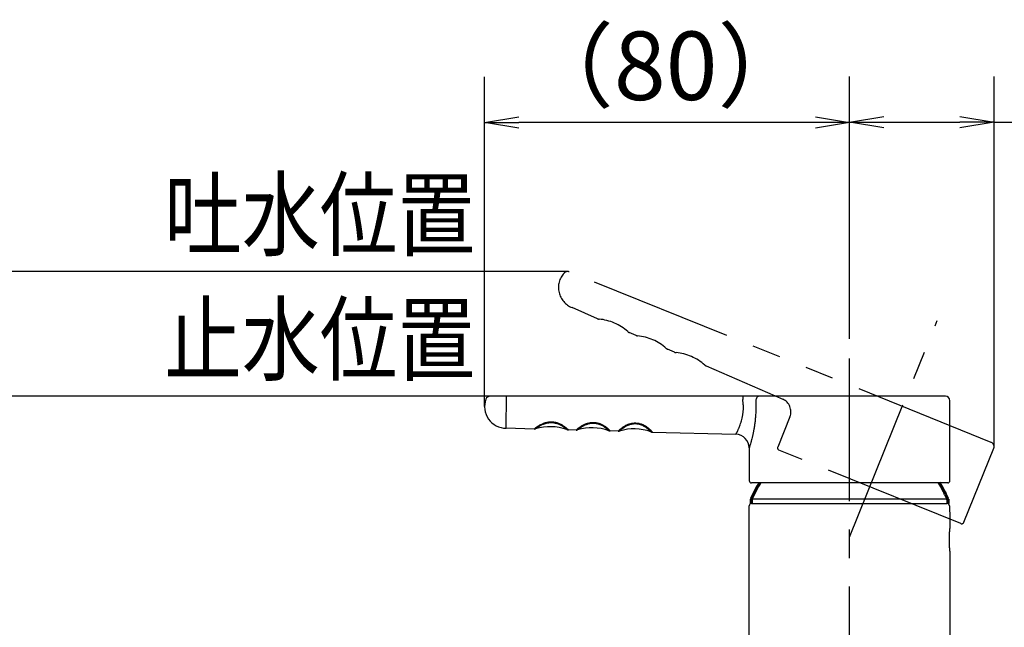
# Model space of a CAD drawing. Extents: x -562 to 487, y -742 to 742.
# Drawn here: x 138 to 354, y 195 to 328 of the extents above; entities that cross this region are included whole.
import ezdxf

# ---------------------------------------------------------------- set-up
doc = ezdxf.new("R2010")
doc.units = 0
doc.header["$LTSCALE"] = 25
doc.linetypes.add('CENTER', pattern=[2, 1.25, -0.25, 0.25, -0.25])
doc.linetypes.add('PHANTOM', pattern=[2.5, 1.25, -0.25, 0.25, -0.25, 0.25, -0.25])
doc.layers.get('0').update_dxf_attribs({"linetype": 'CONTINUOUS'})
doc.layers.get('DEFPOINTS').update_dxf_attribs({"linetype": 'CONTINUOUS'})
doc.layers.add('BALN', color=7, linetype='CONTINUOUS')
doc.layers.add('FSL210DEFT', color=7, linetype='CONTINUOUS')
doc.styles.add('BIGFONT', font='ROMANS.shx', dxfattribs={"width": 0.833, "bigfont": 'bigfont.shx'})
doc.dimstyles.new('ITM', dxfattribs={"dimscale": 5, "dimtxt": 3, "dimasz": 1.5, "dimexe": 2, "dimexo": 0, "dimgap": 0.6, "dimtad": 3, "dimdec": 3, "dimdsep": 46, "dimtxsty": 'BIGFONT', "dimblk": 'OPEN', "dimblk1": 'OPEN', "dimblk2": 'OPEN', "dimcen": 0, "dimclrd": 4, "dimclre": 4, "dimclrt": 256, "dimadec": 3, "dimazin": 2, "dimtp": 495, "dimtfac": 1, "dimtdec": 3, "dimtmove": 0, "dimatfit": 3, "dimldrblk": 'OPEN', "dimfxl": 1, "dimarcsym": 0})

# ---------------------------------------------------------------- blocks, each defined once
blk = doc.blocks.new('_OPEN')
at = {"color": 0, "linetype": 'ByBlock'}
for p, q in [((-1, 0.167), (0, 0)), ((0, 0), (-1, -0.167)), ((0, 0), (-1, 0))]:
    blk.add_line(p, q, dxfattribs=at)
blk = doc.blocks.new('*D14')
at = {"layer": 'BALN', "color": 4, "lineweight": -2, "transparency": 16777216}
for p, q in [((240, 243.54), (240, 315.81)), ((320, 258.41), (320, 315.81)), ((312.5, 305.81), (247.5, 305.81))]:
    blk.add_line(p, q, dxfattribs=at)
at = {"layer": 'DEFPOINTS', "color": 0}
for p in [(240, 305.81), (320, 258.41), (240, 243.54)]:
    blk.add_point(p, dxfattribs=at)
at = {"layer": 'BALN', "color": 4, "lineweight": -2, "transparency": 16777216, "xscale": 7.5, "yscale": 7.5, "zscale": 7.5, "rotation": 180}
blk.add_blockref('_OPEN', (240, 305.81), dxfattribs=at)
at = {"layer": 'BALN', "color": 4, "lineweight": -2, "transparency": 16777216, "xscale": 7.5, "yscale": 7.5, "zscale": 7.5}
blk.add_blockref('_OPEN', (320, 305.81), dxfattribs=at)
at = {"layer": 'BALN', "transparency": 16777216, "insert": (279.7, 316.31), "char_height": 15, "attachment_point": 5, "style": 'BIGFONT'}
blk.add_mtext('（80）', dxfattribs=at)
blk = doc.blocks.new('*D15')
at = {"layer": 'BALN', "color": 4, "lineweight": -2, "transparency": 16777216}
for p, q in [((320, 258.41), (320, 315.9)), ((351.67, 234.77), (351.67, 315.9)), ((327.5, 305.9), (344.17, 305.9)), ((351.67, 305.9), (403.13, 305.9))]:
    blk.add_line(p, q, dxfattribs=at)
at = {"layer": 'DEFPOINTS', "color": 0}
for p in [(351.67, 305.9), (320, 258.41), (351.67, 234.77)]:
    blk.add_point(p, dxfattribs=at)
at = {"layer": 'BALN', "color": 4, "lineweight": -2, "transparency": 16777216, "xscale": 7.5, "yscale": 7.5, "zscale": 7.5, "rotation": 180}
blk.add_blockref('_OPEN', (320, 305.9), dxfattribs=at)
at = {"layer": 'BALN', "color": 4, "lineweight": -2, "transparency": 16777216, "xscale": 7.5, "yscale": 7.5, "zscale": 7.5}
blk.add_blockref('_OPEN', (351.67, 305.9), dxfattribs=at)
at = {"layer": 'BALN', "transparency": 16777216, "insert": (381.15, 316.4), "char_height": 15, "attachment_point": 5, "style": 'BIGFONT'}
blk.add_mtext('（32）', dxfattribs=at)
blk = doc.blocks.new('*D16')
at = {"layer": 'BALN', "color": 4, "lineweight": -2, "transparency": 16777216}
for p, q in [((241.22, 245.81), (91.37, 245.81)), ((101.37, 88.31), (101.37, 238.31)), ((294.3, 80.81), (91.37, 80.81))]:
    blk.add_line(p, q, dxfattribs=at)
at = {"layer": 'DEFPOINTS', "color": 0}
for p in [(101.37, 245.81), (241.22, 245.81), (294.3, 80.81)]:
    blk.add_point(p, dxfattribs=at)
at = {"layer": 'BALN', "color": 4, "lineweight": -2, "transparency": 16777216, "xscale": 7.5, "yscale": 7.5, "zscale": 7.5}
for p, rotation in [((101.37, 245.81), 90), ((101.37, 80.81), 270)]:
    blk.add_blockref('_OPEN', p, dxfattribs=dict(at, rotation=rotation))
at = {"layer": 'BALN', "transparency": 16777216, "insert": (90.87, 163.31), "char_height": 15, "attachment_point": 5, "rotation": 90, "style": 'BIGFONT'}
blk.add_mtext('（165）', dxfattribs=at)
blk = doc.blocks.new('*D17')
at = {"layer": 'BALN', "color": 4, "lineweight": -2, "transparency": 16777216}
for p, q in [((258.16, 273.15), (61.37, 273.15)), ((71.37, 88.31), (71.37, 265.65)), ((294.3, 80.81), (61.37, 80.81))]:
    blk.add_line(p, q, dxfattribs=at)
at = {"layer": 'DEFPOINTS', "color": 0}
for p in [(71.37, 273.15), (258.16, 273.15), (294.3, 80.81)]:
    blk.add_point(p, dxfattribs=at)
at = {"layer": 'BALN', "color": 4, "lineweight": -2, "transparency": 16777216, "xscale": 7.5, "yscale": 7.5, "zscale": 7.5}
for p, rotation in [((71.37, 273.15), 90), ((71.37, 80.81), 270)]:
    blk.add_blockref('_OPEN', p, dxfattribs=dict(at, rotation=rotation))
at = {"layer": 'BALN', "transparency": 16777216, "insert": (60.87, 176.98), "char_height": 15, "attachment_point": 5, "rotation": 90, "style": 'BIGFONT'}
blk.add_mtext('（192）', dxfattribs=at)

msp = doc.modelspace()

# ---------------------------------------------------------------- linework, layer by layer
at = {"layer": 'FSL210DEFT', "color": 3, "linetype": 'PHANTOM'}
for p, q in [((351.04620468, 235.69773773), (258.53592341, 273.07431753)), ((264.79166689, 262.79228461), (259.17206807, 265.23748443)), ((273.22872174, 259.12370254), (271.66421505, 259.80396941)), ((281.66567443, 255.45521111), (280.10116774, 256.13547798)), ((288.53667351, 252.46826174), (305.34156572, 245.16064062)), ((306.92687005, 241.28564059), (304.24707696, 234.65291994)), ((344.39227133, 217.8939412), (304.52336559, 234.00202472)), ((345.04316656, 218.17022983), (351.59878194, 234.39594729))]:
    msp.add_line(p, q, dxfattribs=at)
at = {"layer": 'FSL210DEFT', "color": 3, "linetype": 'CENTER'}
for p, q in [((320, 214.91449509), (339.20168187, 262.44032545)), ((320, 22.81449509), (320, 258.41449566))]:
    msp.add_line(p, q, dxfattribs=at)
at = {"layer": 'FSL210DEFT', "color": 2}
for p, q in [((341, 245.81449509), (241.22444759, 245.81449509)), ((342, 227.31449509), (342, 244.81449509)), ((250.87638926, 238.62460293), (244.75, 238.78661395)), ((260.07336534, 238.38372924), (258.36794754, 238.42838718)), ((269.27021273, 238.14290132), (267.56479493, 238.18755926)), ((276.75982307, 237.94737165), (295.07853086, 237.46708676)), ((298, 234.46811475), (298, 227.31449509)), ((341.5, 226.81449509), (298.5, 226.81449509)), ((298.5, 222.31449509), (341.40677463, 222.31449509)), ((298, 172.78992307), (298, 221.81449509)), ((342, 219.81936059), (342, 216.80775953)), ((342, 211.84551006), (342, 192.43434482))]:
    msp.add_line(p, q, dxfattribs=at)
at = {"layer": 'FSL210DEFT', "color": 3}
for p, q in [((244.75, 238.78661395), (244.78440422, 245.81449509)), ((298.51075539, 223.31449509), (341.48924461, 223.31449509))]:
    msp.add_line(p, q, dxfattribs=at)
at = {"layer": 'FSL210DEFT', "color": 2, "lineweight": 70}
for p, q in [((298.5, 222.31449509), (298.5, 223.21134613)), ((341.5, 223.21134613), (341.5, 222.30517906))]:
    msp.add_line(p, q, dxfattribs=at)
at = {"layer": 'FSL210DEFT', "color": 3, "linetype": 'PHANTOM'}
for centre, radius, start, end in [((260.95144939, 269.64160774), 4.75, 138.0763098337, 248), ((258.16131681, 272.14713367), 1, 68, 138.0763098337), ((265.19065317, 263.70924151), 1, 246.4851787517, 264.6942247938), ((264.08100174, 251.76065692), 11, 48.3051276612, 84.6942247938), ((272.06296412, 260.72102949), 1, 228.3051276612, 246.5), ((273.62747081, 260.04076262), 1, 246.5, 264.6948723388), ((272.51795442, 248.09216549), 11, 48.3051276612, 84.6948723388), ((280.4999168, 257.05253805), 1, 228.3051276612, 246.5), ((282.06442349, 256.37227118), 1, 246.5, 264.6948723388), ((280.95490711, 244.42367405), 11, 48.3141895123, 84.6948723388), ((288.93545222, 253.38530893), 1, 228.3141895123, 246.4981476397), ((288.93545222, 253.38530893), 1, 228.3141895123, 246.4981476397), ((304.14531849, 242.40946037), 3, 338, 66.5), ((350.67159809, 234.77055388), 1, 338, 68), ((304.71066889, 234.46561664), 0.5, 158, 248), ((344.57957463, 218.35753313), 0.5, 248, 338)]:
    msp.add_arc(centre, radius, start, end, dxfattribs=at)
at = {"layer": 'FSL210DEFT', "color": 2}
for centre, radius, start, end in [((244.75, 243.53661395), 4.75, 160.0763098337, 270), ((241.22444759, 244.81449509), 1, 90, 160.0763098337), ((341, 244.81449509), 1, 0, 90), ((250.9028248, 239.62425345), 1, 268.4851787517, 286.6942247938), ((254.34999248, 228.13003599), 11, 70.3051276612, 106.6942247938), ((258.39412449, 239.42804451), 1, 250.3051276612, 268.5), ((260.09954229, 239.38338657), 1, 268.5, 286.6948723388), ((263.54683987, 227.88920807), 11, 70.3051276612, 106.6948723388), ((267.59097188, 239.18721658), 1, 250.3051276612, 268.5), ((269.29638968, 239.14255864), 1, 268.5, 286.6948723388), ((272.74368726, 227.64838015), 11, 70.3141895123, 106.6948723388), ((276.78603234, 238.94702813), 1, 250.3141895123, 268.4981476398), ((276.78603234, 238.94702813), 1, 250.3141895123, 268.4981476398), ((295, 234.46811475), 3, 0, 88.5), ((298.5, 227.31449509), 0.5, 180, 270), ((341.5, 227.31449509), 0.5, 270, 0), ((298.5, 221.81449509), 0.5, 90, 180)]:
    msp.add_arc(centre, radius, start, end, dxfattribs=at)
at = {"layer": 'FSL210DEFT', "color": 2, "lineweight": 70}
for centre, radius, start, end in [((320.56103387, 213.86405675), 24, 147.3434780245, 156.5619679327), ((319.43896613, 213.86405675), 24, 23.4380320673, 32.6565219755), ((299, 223.21134613), 0.5, 156.5619679327, 180), ((341, 223.21134613), 0.5, 0, 23.4380320673)]:
    msp.add_arc(centre, radius, start, end, dxfattribs=at)
at = {"layer": 'FSL210DEFT', "color": 3}
for centre, ratio, end_param in [((296.60553212, 244.81449509), 0.0234066231, 4.4196006607), ((300.35724821, 244.81449509), 0.9353691329, 4.7123889804)]:
    msp.add_ellipse(centre, major_axis=(0, -1), ratio=ratio, start_param=3.1415926536, end_param=end_param, dxfattribs=at)
for points, knots in [([(295.07853086, 237.46708676), (295.07852912, 237.46708359), (295.0786434, 237.46729178), (295.07910673, 237.46813623), (295.08015742, 237.47005159), (295.08226828, 237.47390338), (295.08789037, 237.48418326), (295.09350919, 237.49447474), (295.10832416, 237.52182182), (295.11751913, 237.5388767), (295.13921984, 237.57954505), (295.15174841, 237.60314021), (295.18015592, 237.65685206), (295.19602693, 237.68697034), (295.22231214, 237.73715044), (295.23148717, 237.75471196), (295.24586801, 237.7823295), (295.25076939, 237.79175704), (295.26074848, 237.81098501), (295.2658266, 237.82078617), (295.29165138, 237.8707236), (295.31372222, 237.91367413), (295.35981477, 238.00536291), (295.38390871, 238.05407721), (295.45904512, 238.20847066), (295.51293615, 238.32234194), (295.59857245, 238.50931504), (295.62792022, 238.57434883), (295.67303936, 238.67606868), (295.6882802, 238.71071363), (295.71893441, 238.78102172), (295.76522271, 238.88812029), (295.81231058, 239.00012114), (295.87556519, 239.1538888), (295.90749417, 239.23299417), (296.00231558, 239.4773047), (296.06464884, 239.64930915), (296.15577896, 239.92098857), (296.18576085, 240.01383763), (296.22999511, 240.15664693), (296.24459129, 240.2047616), (296.27333829, 240.30159533), (296.28750817, 240.35037557), (296.35728638, 240.59609511), (296.40972091, 240.79844391), (296.48186171, 241.1111796), (296.5048764, 241.21696545), (296.5478887, 241.43189344), (296.5679327, 241.54101517), (296.60492163, 241.76264072), (296.62186754, 241.87514394), (296.65244959, 242.1036592), (296.66589586, 242.21833245), (296.68910375, 242.4482066), (296.69888385, 242.56345644), (296.71451593, 242.79459686), (296.72621747, 243.0263782), (296.72989383, 243.25944232), (296.72969185, 243.49313228), (296.72765072, 243.61028972), (296.72147922, 243.78652226), (296.71890532, 243.84534907), (296.7142594, 243.93371566), (296.71257793, 243.96322418), (296.70896708, 244.02206595), (296.69932045, 244.16878413), (296.68663069, 244.3135944), (296.65100914, 244.657722), (296.62030871, 244.88261368), (296.58312162, 245.10311809)], [0, 0, 0, 0, 0.007765815, 0.007765815, 0.0155786826, 0.0312044178, 0.0312044178, 0.0624558882, 0.0624558882, 0.0937073586, 0.0937073586, 0.1249588289, 0.1249588289, 0.1562102993, 0.1562102993, 0.1718360345, 0.1718360345, 0.1796489021, 0.1796489021, 0.1874617697, 0.1874617697, 0.2187132401, 0.2187132401, 0.2499647105, 0.2499647105, 0.3124676513, 0.3124676513, 0.3437191217, 0.3437191217, 0.3593448569, 0.3593448569, 0.3749705921, 0.4062220625, 0.4062220625, 0.4374735329, 0.4374735329, 0.4999764737, 0.4999764737, 0.5312279441, 0.5312279441, 0.5468536793, 0.5468536793, 0.5624794145, 0.5624794145, 0.6249823553, 0.6249823553, 0.6562338257, 0.6562338257, 0.6874852961, 0.6874852961, 0.7187367664, 0.7187367664, 0.7499882368, 0.7499882368, 0.7812397072, 0.7812397072, 0.8124911776, 0.843742648, 0.843742648, 0.8749941184, 0.8749941184, 0.8906198536, 0.8906198536, 0.8984327212, 0.8984327212, 0.9062455888, 0.9374970592, 0.9374970592, 1, 1, 1, 1]), ([(299.42187908, 244.81449509), (299.43019008, 244.66201359), (299.43721628, 244.50886658), (299.4457532, 244.27813146), (299.44826616, 244.2010018), (299.45260154, 244.04700132), (299.45807803, 243.81619103), (299.46049607, 243.58594454), (299.46107466, 243.27943452), (299.46004716, 243.12642109), (299.45297464, 242.668115), (299.44291796, 242.36355856), (299.41998524, 241.90820958), (299.41103963, 241.75667349), (299.39572192, 241.52974006), (299.39029878, 241.45415752), (299.3788222, 241.30311765), (299.37276645, 241.22764509), (299.3410966, 240.85256474), (299.31120033, 240.5582049), (299.24330669, 239.98080706), (299.20526877, 239.69781957), (299.12248631, 239.14297853), (299.07775059, 238.87110886), (299.01847757, 238.53838397), (299.00644094, 238.47212305), (298.98216978, 238.3409619), (298.94543693, 238.14609011), (298.90784161, 237.95680017), (298.83179392, 237.58569098), (298.77995301, 237.34820764), (298.67548246, 236.89412776), (298.62283473, 236.67759529), (298.55777219, 236.42038201), (298.54479714, 236.36961467), (298.51895397, 236.26945118), (298.50614612, 236.22028836), (298.46810712, 236.07554005), (298.44326008, 235.98268857), (298.37058101, 235.71503353), (298.32460933, 235.55106155), (298.23933603, 235.25333411), (298.20002146, 235.11961104), (298.15621324, 234.97352579), (298.14770786, 234.94531768), (298.13138844, 234.89143341), (298.12356088, 234.86571163), (298.10109503, 234.79216305), (298.08747361, 234.74794812), (298.0630504, 234.66903158), (298.05224853, 234.63432792), (298.03357364, 234.57448012), (298.01782683, 234.52422814), (298.00816598, 234.49371991), (298.00329641, 234.47841004), (298.00145575, 234.47264727), (298.00052493, 234.46974704), (298.00010882, 234.46845213), (298.00000304, 234.46812416), (298.00000006, 234.46811495)], [0, 0, 0, 0, 0.0312501282, 0.0312501282, 0.0468751923, 0.0468751923, 0.0625002565, 0.0937503847, 0.0937503847, 0.1250005129, 0.1250005129, 0.1875007694, 0.1875007694, 0.2187508976, 0.2187508976, 0.2343759617, 0.2343759617, 0.2500010258, 0.2500010258, 0.3125012823, 0.3125012823, 0.3750015387, 0.3750015387, 0.4375017952, 0.4375017952, 0.4531268593, 0.4531268593, 0.4687519234, 0.5000020516, 0.5000020516, 0.5625023081, 0.5625023081, 0.6250025645, 0.6250025645, 0.6406276287, 0.6406276287, 0.6562526928, 0.6562526928, 0.687502821, 0.687502821, 0.7500030775, 0.7500030775, 0.8125033339, 0.8125033339, 0.828128398, 0.828128398, 0.8437534621, 0.8437534621, 0.8750035904, 0.8750035904, 0.9062537186, 0.9062537186, 0.9375038468, 0.9687539751, 0.9687539751, 0.9843790392, 0.9921915712, 0.9921915712, 1, 1, 1, 1]), ([(250.87651491, 238.62455438), (250.87655048, 238.62458708), (250.88201686, 238.62961178), (250.90443796, 238.64956525), (250.92141613, 238.66451682), (250.95564722, 238.69406978), (250.96852357, 238.70510344), (250.98997742, 238.72338725), (250.99748695, 238.7297716), (251.01323433, 238.74311781), (251.0214521, 238.7500626), (251.0641497, 238.78601775), (251.10353203, 238.81880362), (251.1706767, 238.87338111), (251.19440909, 238.89247476), (251.24467601, 238.93236767), (251.27117777, 238.95317465), (251.31326515, 238.98556242), (251.32768556, 238.9965526), (251.35730456, 239.01890312), (251.37251943, 239.03027548), (251.4192197, 239.06483949), (251.45161496, 239.08837179), (251.5524501, 239.16017356), (251.62452067, 239.20964601), (251.77819047, 239.31051819), (251.85979476, 239.36192333), (251.98964501, 239.43952565), (252.03417287, 239.46547505), (252.10290041, 239.50439374), (252.12614428, 239.51737159), (252.17303861, 239.54316617), (252.29144214, 239.60733206), (252.41567112, 239.66964154), (252.62212948, 239.76557902), (252.72920468, 239.81167109), (252.89591566, 239.87688269), (252.95250391, 239.8979645), (253.03897007, 239.92845382), (253.06806371, 239.93842933), (253.12642902, 239.95786021), (253.15574427, 239.96733126), (253.30298088, 240.01342818), (253.4228895, 240.04625893), (253.66703006, 240.10265958), (253.79123273, 240.12629591), (253.98077253, 240.15429341), (254.04449321, 240.16238178), (254.14090359, 240.17255772), (254.17317872, 240.17562349), (254.23800988, 240.18108609), (254.27061961, 240.18348606), (254.43367663, 240.19372718), (254.69371266, 240.19886037), (254.95206797, 240.18175643), (255.14519907, 240.16057978), (255.20947004, 240.15212834), (255.30571518, 240.13735057), (255.33777, 240.13207447), (255.40182532, 240.12081902), (255.43385609, 240.11483322), (255.52950369, 240.09588998), (255.59275165, 240.08193653), (255.68684699, 240.05907334), (255.71807679, 240.05113047), (255.78000441, 240.03468511), (255.81073691, 240.0261744), (255.96325563, 239.98222922), (256.08157674, 239.94257126), (256.31141718, 239.85593575), (256.42292287, 239.80893657), (256.5852194, 239.73389458), (256.63849026, 239.70812321), (256.71716604, 239.66845257), (256.74320966, 239.65504747), (256.79470565, 239.62801685), (256.84563853, 239.60075269), (256.89546469, 239.57307147), (256.94474631, 239.54520623), (256.96913576, 239.53116903), (257.04122021, 239.48898276), (257.08790383, 239.46072083), (257.22405868, 239.37581048), (257.30964746, 239.31904209), (257.47131153, 239.20656926), (257.5473885, 239.15086041), (257.65466481, 239.06905765), (257.68928004, 239.04208312), (257.75622184, 238.98888449), (257.78857035, 238.96264224), (257.88198438, 238.88541215), (257.93840056, 238.83677171), (258.03968778, 238.74629164), (258.08495501, 238.70450431), (258.14549776, 238.64754931), (258.16444794, 238.62951882), (258.19994791, 238.59546703), (258.21652614, 238.57941763), (258.26223349, 238.53489735), (258.28758941, 238.50986798), (258.32808285, 238.4694399), (258.34316763, 238.45408157), (258.35812481, 238.4386798), (258.36183459, 238.43481677), (258.36674975, 238.42966652), (258.36795301, 238.42838134), (258.36795008, 238.42838447)], [0, 0, 0, 0, 0.0311702104, 0.0311702104, 0.0624227843, 0.0624227843, 0.0780490712, 0.0780490712, 0.0858622147, 0.0858622147, 0.0936753582, 0.0936753582, 0.124927932, 0.124927932, 0.1405542189, 0.1405542189, 0.1561805059, 0.1561805059, 0.1639936493, 0.1639936493, 0.1718067928, 0.1718067928, 0.1874330797, 0.1874330797, 0.2186856536, 0.2186856536, 0.2499382274, 0.2499382274, 0.2655645144, 0.2655645144, 0.2733776578, 0.2733776578, 0.2811908013, 0.3124433751, 0.3124433751, 0.343695949, 0.343695949, 0.3593222359, 0.3593222359, 0.3671353794, 0.3671353794, 0.3749485229, 0.3749485229, 0.4062010967, 0.4062010967, 0.4374536706, 0.4374536706, 0.4530799575, 0.4530799575, 0.460893101, 0.460893101, 0.4687062444, 0.4687062444, 0.4999588183, 0.5312113921, 0.5312113921, 0.5468376791, 0.5468376791, 0.5546508225, 0.5546508225, 0.562463966, 0.562463966, 0.5780902529, 0.5780902529, 0.5859033964, 0.5859033964, 0.5937165399, 0.5937165399, 0.6249691137, 0.6249691137, 0.6562216876, 0.6562216876, 0.6718479745, 0.6718479745, 0.679661118, 0.679661118, 0.6874742614, 0.6952874049, 0.6952874049, 0.7031005484, 0.7031005484, 0.7187268353, 0.7187268353, 0.7499794091, 0.7499794091, 0.781231983, 0.781231983, 0.7968582699, 0.7968582699, 0.8124845569, 0.8124845569, 0.8437371307, 0.8437371307, 0.8749897046, 0.8749897046, 0.8906159915, 0.8906159915, 0.9062422784, 0.9062422784, 0.9374948523, 0.9374948523, 0.9687474261, 0.9687474261, 0.9843737131, 0.9843737131, 1, 1, 1, 1]), ([(258.05711185, 238.48654541), (258.05711002, 238.48654723), (258.05684484, 238.48681017), (258.05574695, 238.48788347), (258.05491654, 238.4886915), (258.05156521, 238.49192535), (258.04818349, 238.49516065), (258.03451611, 238.50806184), (258.02068715, 238.52093024), (257.98374889, 238.55476373), (257.9607504, 238.57569259), (257.91933517, 238.61285198), (257.90436004, 238.62620494), (257.88003358, 238.64767819), (257.87161308, 238.65507705), (257.8542255, 238.67027013), (257.84524773, 238.67807382), (257.79891222, 238.71810012), (257.75723599, 238.7533458), (257.66362567, 238.82959813), (257.61169706, 238.87059884), (257.4975838, 238.95737388), (257.43632526, 239.00243417), (257.30560522, 239.09460284), (257.23611217, 239.14173551), (257.08838239, 239.23694541), (257.01014385, 239.28502614), (256.88555869, 239.35692586), (256.84282272, 239.38085447), (256.77679632, 239.41656088), (256.754442, 239.4284442), (256.70936882, 239.45197269), (256.59561793, 239.51028464), (256.47650606, 239.56579861), (256.27881696, 239.64978385), (256.17641813, 239.68935932), (256.01722397, 239.74415336), (255.96322571, 239.76165637), (255.85330483, 239.7949774), (255.7976436, 239.81071444), (255.71332881, 239.8328016), (255.6850747, 239.83991453), (255.62826783, 239.85363018), (255.59968196, 239.86023997), (255.5137806, 239.87922053), (255.45631217, 239.89074835), (255.28331783, 239.92194806), (255.1672043, 239.93823843), (254.93344346, 239.96171113), (254.81579606, 239.96889369), (254.63816655, 239.9727136), (254.57876331, 239.97282732), (254.48936414, 239.97123703), (254.45950265, 239.97041235), (254.39991058, 239.96818272), (254.37015265, 239.96677758), (254.31071275, 239.9633924), (254.28103277, 239.96141175), (254.22197713, 239.9569015), (254.13376347, 239.94930778), (254.04663956, 239.93929521), (253.87380936, 239.91620422), (253.76047463, 239.89672602), (253.53750639, 239.85034571), (253.42787439, 239.82343973), (253.29319734, 239.7855752), (253.26638017, 239.77779092), (253.21298395, 239.76181078), (253.18637012, 239.7536038), (253.10714822, 239.72846559), (253.05528544, 239.7110604), (252.90246404, 239.65715236), (252.80426804, 239.61895897), (252.61489298, 239.53931183), (252.52371388, 239.49785664), (252.41399317, 239.4447498), (252.39226205, 239.43406399), (252.34922406, 239.41258211), (252.32789331, 239.40177371), (252.26471275, 239.36930238), (252.2237662, 239.34764286), (252.10430952, 239.28285521), (252.02916914, 239.23991999), (251.88744326, 239.15569148), (251.82085251, 239.11439404), (251.72741148, 239.0545096), (251.69734285, 239.03489197), (251.65391059, 239.00609391), (251.63971204, 238.9965991), (251.61204357, 238.97794601), (251.59855258, 238.96877383), (251.53282635, 238.92372436), (251.48586703, 238.89030197), (251.40224766, 238.82944167), (251.36556032, 238.80199522), (251.31784716, 238.76586066), (251.3031441, 238.75463745), (251.27646384, 238.73418208), (251.26443862, 238.72491783), (251.23234657, 238.70009158), (251.21632354, 238.68751384), (251.1951677, 238.67067954), (251.19004091, 238.66642569), (251.18996806, 238.66636492), (251.18997144, 238.66636772), (251.1899806, 238.66637532)], [0, 0, 0, 0, 0.0078042572, 0.0078042572, 0.0156085144, 0.0156085144, 0.0312170287, 0.0312170287, 0.0624340575, 0.0624340575, 0.0936510862, 0.0936510862, 0.1092596006, 0.1092596006, 0.1170638578, 0.1170638578, 0.124868115, 0.124868115, 0.1560851437, 0.1560851437, 0.1873021725, 0.1873021725, 0.2185192012, 0.2185192012, 0.24973623, 0.24973623, 0.2809532587, 0.2809532587, 0.2965617731, 0.2965617731, 0.3043660303, 0.3043660303, 0.3121702874, 0.3433873162, 0.3433873162, 0.3746043449, 0.3746043449, 0.3902128593, 0.3902128593, 0.4058213737, 0.4058213737, 0.4136256309, 0.4136256309, 0.4214298881, 0.4214298881, 0.4370384024, 0.4370384024, 0.4682554312, 0.4682554312, 0.4994724599, 0.4994724599, 0.5150809743, 0.5150809743, 0.5228852315, 0.5228852315, 0.5306894887, 0.5306894887, 0.5384937458, 0.5384937458, 0.546298003, 0.5619065174, 0.5619065174, 0.5931235461, 0.5931235461, 0.6243405749, 0.6243405749, 0.6321448321, 0.6321448321, 0.6399490893, 0.6399490893, 0.6555576036, 0.6555576036, 0.6867746324, 0.6867746324, 0.7179916611, 0.7179916611, 0.7257959183, 0.7257959183, 0.7336001755, 0.7336001755, 0.7492086899, 0.7492086899, 0.7804257186, 0.7804257186, 0.8116427474, 0.8116427474, 0.8272512617, 0.8272512617, 0.8350555189, 0.8350555189, 0.8428597761, 0.8428597761, 0.8740768048, 0.8740768048, 0.9052938336, 0.9052938336, 0.920902348, 0.920902348, 0.9365108623, 0.9365108623, 0.9677278911, 0.9677278911, 0.9989449198, 0.9989449198, 1, 1, 1, 1]), ([(260.07336567, 238.38372957), (260.07338859, 238.38375216), (260.07460101, 238.3849438), (260.07960447, 238.38976978), (260.08350729, 238.39351003), (260.09935552, 238.40852417), (260.11545349, 238.42359942), (260.14802944, 238.45352209), (260.16029727, 238.46471062), (260.18075622, 238.48327214), (260.1879189, 238.48975661), (260.20294109, 238.50331849), (260.21080914, 238.51040348), (260.25169943, 238.54710402), (260.28947278, 238.58065677), (260.37549722, 238.65533907), (260.42370568, 238.69648295), (260.50478221, 238.76331739), (260.53334715, 238.78643088), (260.57848337, 238.82224927), (260.59393025, 238.8343952), (260.62543689, 238.85893473), (260.64150724, 238.87133702), (260.72342254, 238.93395738), (260.79393022, 238.9859986), (260.94482728, 239.09268714), (261.0252211, 239.1473404), (261.15364343, 239.23031108), (261.19786397, 239.25819369), (261.28823791, 239.31362484), (261.334444, 239.34121064), (261.47617253, 239.42330419), (261.5747971, 239.47715282), (261.78081455, 239.58154121), (261.8882066, 239.632084), (262.02840271, 239.69211471), (262.05674046, 239.70396288), (262.11402799, 239.72731359), (262.14294212, 239.73880055), (262.23007294, 239.77249305), (262.28883915, 239.79399653), (262.46718209, 239.8553954), (262.5888478, 239.89209173), (262.83786148, 239.95566373), (262.96518129, 239.98259286), (263.16055202, 240.01477542), (263.22640955, 240.02413245), (263.3596492, 240.03992163), (263.42634518, 240.04627021), (263.62633803, 240.06064278), (263.75968012, 240.06401563), (264.02638563, 240.05822671), (264.15974904, 240.04906548), (264.32647134, 240.02959648), (264.35981674, 240.02530134), (264.42650967, 240.01590182), (264.45986816, 240.01079458), (264.52628631, 239.9998174), (264.55938297, 239.99394265), (264.62535169, 239.98142926), (264.65824249, 239.97478566), (264.82137405, 239.9398495), (264.94824513, 239.90631002), (265.13335267, 239.8485987), (265.19418619, 239.82812591), (265.31412836, 239.78485289), (265.3732299, 239.76204274), (265.48979484, 239.71436425), (265.57597889, 239.67704381), (265.66032505, 239.6375749), (265.71614916, 239.61080657), (265.74387348, 239.59718608), (265.79869386, 239.56962587), (265.82581648, 239.55567381), (265.87949749, 239.52745414), (265.90604469, 239.5131917), (265.98453888, 239.47015174), (266.03544863, 239.44106536), (266.18417549, 239.35297565), (266.27800233, 239.29314873), (266.45605945, 239.17294222), (266.54028991, 239.11255871), (266.65993102, 239.0226655), (266.69869089, 238.99281372), (266.75518115, 238.94833754), (266.77376081, 238.93354241), (266.81025056, 238.90417284), (266.82813597, 238.88961881), (266.91580921, 238.81754401), (266.98036731, 238.76210815), (267.09892505, 238.65673967), (267.15288783, 238.60679435), (267.25017241, 238.51361892), (267.29382235, 238.47043221), (267.34258816, 238.42127527), (267.35204077, 238.4116948), (267.37026662, 238.39313837), (267.39662633, 238.36616845), (267.42014685, 238.34179472), (267.46357676, 238.29653704), (267.48779688, 238.27099222), (267.52657673, 238.22964), (267.54108211, 238.21387138), (267.55305325, 238.20069072), (267.55514104, 238.19837991), (267.55869471, 238.19443009), (267.56163109, 238.191147), (267.56336399, 238.18918741), (267.56451269, 238.18788343), (267.56480019, 238.18755322), (267.5647985, 238.18755517)], [0, 0, 0, 0, 0.0149715745, 0.0149715745, 0.0306069463, 0.0306069463, 0.06187769, 0.06187769, 0.0775130618, 0.0775130618, 0.0853307478, 0.0853307478, 0.0931484337, 0.0931484337, 0.1244191773, 0.1244191773, 0.155689921, 0.155689921, 0.1713252928, 0.1713252928, 0.1791429788, 0.1791429788, 0.1869606647, 0.1869606647, 0.2182314083, 0.2182314083, 0.249502152, 0.249502152, 0.2651375238, 0.2651375238, 0.2807728957, 0.2807728957, 0.3120436393, 0.3120436393, 0.343314383, 0.343314383, 0.3511320689, 0.3511320689, 0.3589497548, 0.3589497548, 0.3745851267, 0.3745851267, 0.4058558703, 0.4058558703, 0.437126614, 0.437126614, 0.4527619858, 0.4527619858, 0.4683973577, 0.4683973577, 0.4996681013, 0.4996681013, 0.530938845, 0.530938845, 0.5387565309, 0.5387565309, 0.5465742168, 0.5465742168, 0.5543919028, 0.5543919028, 0.5622095887, 0.5622095887, 0.5934803323, 0.5934803323, 0.6091157042, 0.6091157042, 0.624751076, 0.624751076, 0.6403864478, 0.6482041338, 0.6482041338, 0.6560218197, 0.6560218197, 0.6638395056, 0.6638395056, 0.6716571915, 0.6716571915, 0.6872925633, 0.6872925633, 0.718563307, 0.718563307, 0.7498340507, 0.7498340507, 0.7654694225, 0.7654694225, 0.7732871084, 0.7732871084, 0.7811047943, 0.7811047943, 0.812375538, 0.812375538, 0.8436462817, 0.8436462817, 0.8749170253, 0.8749170253, 0.8827347113, 0.8827347113, 0.8905523972, 0.906187769, 0.906187769, 0.9374585127, 0.9374585127, 0.9687292563, 0.9687292563, 0.9765469423, 0.9765469423, 0.9843646282, 0.9921823141, 0.9921823141, 1, 1, 1, 1]), ([(267.25396048, 238.2457163), (267.25395757, 238.24571945), (267.25295162, 238.24680792), (267.24979883, 238.25012172), (267.24847512, 238.25150547), (267.24526588, 238.25483585), (267.24337822, 238.25678464), (267.23254116, 238.26790467), (267.21936143, 238.28121871), (267.18423843, 238.31614056), (267.16240012, 238.33771446), (267.11020232, 238.38864603), (267.07979948, 238.4180214), (267.03570106, 238.4595525), (267.02656219, 238.46811117), (267.00770642, 238.48565262), (266.97858925, 238.51256884), (266.94692218, 238.541239), (266.88000916, 238.6007641), (266.83060714, 238.64336118), (266.72246281, 238.73333359), (266.66371865, 238.78071488), (266.58407787, 238.84235401), (266.56783727, 238.8548025), (266.53471428, 238.87992607), (266.51783742, 238.89259644), (266.466522, 238.9306999), (266.43130509, 238.95629736), (266.32255389, 239.03343613), (266.24593015, 239.08532783), (266.08371521, 239.18870797), (265.99812362, 239.24019946), (265.86220539, 239.31601608), (265.81564149, 239.34104997), (265.7437824, 239.37808596), (265.71945607, 239.39036379), (265.6702863, 239.41463209), (265.54634493, 239.474453), (265.41730847, 239.52975775), (265.20416616, 239.6111917), (265.09424901, 239.64837904), (264.92420621, 239.69797527), (264.86666311, 239.71347664), (264.77901884, 239.73506247), (264.74958233, 239.74197996), (264.69025785, 239.75523802), (264.66034171, 239.76158369), (264.60031062, 239.77362555), (264.57013991, 239.77933311), (264.50975078, 239.79006615), (264.41908275, 239.80514755), (264.32816428, 239.81718516), (264.14599809, 239.83721991), (264.02411558, 239.84519206), (263.77948245, 239.85038947), (263.65668647, 239.847612), (263.47197, 239.83533734), (263.41068373, 239.82991944), (263.28867638, 239.81651331), (263.22833667, 239.80856692), (263.04934108, 239.78126077), (262.93265034, 239.75843474), (262.70429654, 239.70468427), (262.59263459, 239.67375636), (262.42889886, 239.62201752), (262.37494724, 239.60388021), (262.29496116, 239.57543559), (262.26843089, 239.56573815), (262.21579638, 239.54598963), (262.08562906, 239.49586369), (261.96235693, 239.44230973), (261.77325528, 239.35374933), (261.68277195, 239.30802996), (261.55278556, 239.23832752), (261.51041475, 239.2149053), (261.42754892, 239.16784953), (261.38698495, 239.14417274), (261.26910132, 239.07369683), (261.19526627, 239.02728966), (261.05649152, 238.93677687), (260.99154721, 238.89266651), (260.91589089, 238.83965838), (260.90103744, 238.82916337), (260.87189251, 238.80840494), (260.85758446, 238.79812942), (260.8156918, 238.76780527), (260.78910846, 238.74823956), (260.71343954, 238.69167392), (260.66850078, 238.6568225), (260.58855219, 238.59351565), (260.5535299, 238.5650541), (260.5156157, 238.53390475), (260.50831886, 238.52788917), (260.49437145, 238.51636115), (260.48771828, 238.51084664), (260.46870299, 238.49505443), (260.45727482, 238.48552518), (260.42680368, 238.46001154), (260.41162478, 238.44711607), (260.39164221, 238.42989035), (260.38684376, 238.42556256), (260.38681605, 238.42553742), (260.38682379, 238.4255444), (260.38684044, 238.42555939)], [0, 0, 0, 0, 0.0156039528, 0.0156039528, 0.0234059292, 0.0234059292, 0.0312079056, 0.0312079056, 0.0624158111, 0.0624158111, 0.0936237167, 0.0936237167, 0.1248316223, 0.1248316223, 0.1326335987, 0.1326335987, 0.1404355751, 0.1560395279, 0.1560395279, 0.1872474334, 0.1872474334, 0.218455339, 0.218455339, 0.2262573154, 0.2262573154, 0.2340592918, 0.2340592918, 0.2496632446, 0.2496632446, 0.2808711501, 0.2808711501, 0.3120790557, 0.3120790557, 0.3276830085, 0.3276830085, 0.3354849849, 0.3354849849, 0.3432869613, 0.3744948669, 0.3744948669, 0.4057027724, 0.4057027724, 0.4213067252, 0.4213067252, 0.4291087016, 0.4291087016, 0.436910678, 0.436910678, 0.4447126544, 0.4447126544, 0.4525146308, 0.4681185836, 0.4681185836, 0.4993264891, 0.4993264891, 0.5305343947, 0.5305343947, 0.5461383475, 0.5461383475, 0.5617423003, 0.5617423003, 0.5929502059, 0.5929502059, 0.6241581114, 0.6241581114, 0.6397620642, 0.6397620642, 0.6475640406, 0.6475640406, 0.655366017, 0.6865739226, 0.6865739226, 0.7177818282, 0.7177818282, 0.7333857809, 0.7333857809, 0.7489897337, 0.7489897337, 0.7801976393, 0.7801976393, 0.8114055449, 0.8114055449, 0.8192075213, 0.8192075213, 0.8270094977, 0.8270094977, 0.8426134504, 0.8426134504, 0.873821356, 0.873821356, 0.9050292616, 0.9050292616, 0.912831238, 0.912831238, 0.9206332144, 0.9206332144, 0.9362371672, 0.9362371672, 0.9674450727, 0.9674450727, 0.9986529783, 0.9986529783, 1, 1, 1, 1]), ([(269.27021297, 238.14290157), (269.27017398, 238.14286018), (269.27504043, 238.14799816), (269.29537433, 238.16861944), (269.31088688, 238.18415026), (269.34225061, 238.21496744), (269.35405687, 238.22648964), (269.37373589, 238.24560562), (269.38062368, 238.25228389), (269.39506569, 238.26625167), (269.40262899, 238.2735499), (269.44203706, 238.3114629), (269.47845113, 238.34616633), (269.56145959, 238.42354537), (269.60802943, 238.46623138), (269.68640796, 238.53572019), (269.71404096, 238.55977632), (269.75772478, 238.59709877), (269.77265895, 238.60974609), (269.80327474, 238.635438), (269.81894945, 238.64847641), (269.8987775, 238.71427584), (269.96757375, 238.76911547), (270.11498109, 238.88191326), (270.19359653, 238.93987775), (270.31934573, 239.02820261), (270.36257121, 239.05787325), (270.42947276, 239.10258994), (270.4521119, 239.11752614), (270.49786129, 239.14729435), (270.61355804, 239.22154348), (270.73590617, 239.29465208), (270.94077789, 239.40849228), (271.04777017, 239.46384908), (271.21577099, 239.54311653), (271.27302573, 239.56890902), (271.36089958, 239.60645196), (271.39057618, 239.61879625), (271.45030925, 239.64294456), (271.48035508, 239.65475061), (271.63151949, 239.71231356), (271.75545932, 239.75362118), (272.00931488, 239.82557921), (272.13923071, 239.85623285), (272.33878642, 239.89314213), (272.40608768, 239.90393098), (272.50826212, 239.91768082), (272.5425242, 239.92185831), (272.6114666, 239.92937185), (272.64603059, 239.93269389), (272.8185749, 239.94705129), (272.95645832, 239.95141717), (273.23191674, 239.94585182), (273.36949174, 239.93592084), (273.54126642, 239.91441078), (273.57561166, 239.90965344), (273.64428274, 239.89922191), (273.67864054, 239.89354113), (273.74701363, 239.88131687), (273.78106163, 239.87476927), (273.84888162, 239.86081571), (273.88269499, 239.8533995), (274.05031516, 239.81438447), (274.18012038, 239.77695196), (274.43169961, 239.69136364), (274.55345981, 239.64318546), (274.73023382, 239.56399871), (274.78820956, 239.53649331), (274.90229999, 239.47947508), (274.95848245, 239.44991975), (275.06814091, 239.38951685), (275.12147805, 239.35875425), (275.22514718, 239.29651958), (275.27551873, 239.26502548), (275.42253229, 239.16978802), (275.51508673, 239.10529744), (275.69046941, 238.97607743), (275.77329789, 238.91134357), (275.87121875, 238.83124316), (275.89054769, 238.81524109), (275.92847238, 238.78349037), (275.9842817, 238.73622609), (276.03696353, 238.69012714), (276.13835678, 238.59968614), (276.20068382, 238.54173183), (276.31525734, 238.43158628), (276.36745681, 238.37938038), (276.42628158, 238.31852723), (276.43774267, 238.30657933), (276.46007053, 238.28314451), (276.47095207, 238.2716418), (276.50257312, 238.2380082), (276.52231294, 238.21672936), (276.57780315, 238.15634085), (276.60984906, 238.12067235), (276.66499794, 238.05873623), (276.68815772, 238.03244792), (276.71600834, 238.00049969), (276.72413267, 237.99110584), (276.73454658, 237.97897672), (276.73772216, 237.97526111), (276.74345947, 237.96852005), (276.74602501, 237.96549019), (276.75736293, 237.95204049), (276.76164734, 237.9467251), (276.7616433, 237.94673012)], [0, 0, 0, 0, 0.0311042115, 0.0311042115, 0.0623589143, 0.0623589143, 0.0779862658, 0.0779862658, 0.0857999415, 0.0857999415, 0.0936136172, 0.0936136172, 0.1248683201, 0.1248683201, 0.1561230229, 0.1561230229, 0.1717503743, 0.1717503743, 0.1795640501, 0.1795640501, 0.1873777258, 0.1873777258, 0.2186324286, 0.2186324286, 0.2498871315, 0.2498871315, 0.2655144829, 0.2655144829, 0.2733281586, 0.2733281586, 0.2811418343, 0.3123965372, 0.3123965372, 0.34365124, 0.34365124, 0.3592785915, 0.3592785915, 0.3670922672, 0.3670922672, 0.3749059429, 0.3749059429, 0.4061606458, 0.4061606458, 0.4374153486, 0.4374153486, 0.4530427, 0.4530427, 0.4608563757, 0.4608563757, 0.4686700515, 0.4686700515, 0.4999247543, 0.4999247543, 0.5311794572, 0.5311794572, 0.5389931329, 0.5389931329, 0.5468068086, 0.5468068086, 0.5546204843, 0.5546204843, 0.56243416, 0.56243416, 0.5936888629, 0.5936888629, 0.6249435657, 0.6249435657, 0.6405709172, 0.6405709172, 0.6561982686, 0.6561982686, 0.67182562, 0.67182562, 0.6874529714, 0.6874529714, 0.7187076743, 0.7187076743, 0.7499623772, 0.7499623772, 0.7577760529, 0.7577760529, 0.7655897286, 0.78121708, 0.78121708, 0.8124717829, 0.8124717829, 0.8437264857, 0.8437264857, 0.8515401614, 0.8515401614, 0.8593538372, 0.8593538372, 0.8749811886, 0.8749811886, 0.9062358914, 0.9062358914, 0.9374905943, 0.9374905943, 0.9531179457, 0.9531179457, 0.9609316214, 0.9609316214, 0.9687452971, 0.9687452971, 1, 1, 1, 1]), ([(276.45080928, 238.00488675), (276.45080512, 238.00489167), (276.44700101, 238.00939997), (276.43680558, 238.0208498), (276.43449672, 238.02342952), (276.42933067, 238.02916981), (276.42647036, 238.0323338), (276.41708483, 238.04266854), (276.40975863, 238.05067699), (276.3846705, 238.07792877), (276.36387871, 238.10037164), (276.31434285, 238.15327318), (276.28555136, 238.18375073), (276.23559526, 238.23535998), (276.21780909, 238.25354657), (276.17977222, 238.2918743), (276.15947548, 238.31205904), (276.09524694, 238.37482659), (276.04777387, 238.41978843), (275.94386655, 238.51485934), (275.88743502, 238.56497387), (275.79571045, 238.64330734), (275.76394984, 238.66994599), (275.71443019, 238.7106061), (275.69761014, 238.72427647), (275.66332167, 238.75183569), (275.64583146, 238.76574142), (275.55714206, 238.83542978), (275.48203455, 238.89187153), (275.32268474, 239.00471598), (275.23844219, 239.0611224), (275.05958836, 239.17228695), (274.96498021, 239.22704945), (274.76371623, 239.33300405), (274.6591711, 239.3830551), (274.44205482, 239.47552821), (274.32945526, 239.5179714), (274.15417987, 239.57474799), (274.09468898, 239.59252378), (273.97348234, 239.62554849), (273.91215488, 239.64068939), (273.81919294, 239.66120941), (273.78801444, 239.66768941), (273.72563104, 239.67984775), (273.63190932, 239.69690786), (273.53775177, 239.71043629), (273.34886158, 239.73277428), (273.22216939, 239.74137791), (273.03098203, 239.74474899), (272.96706106, 239.74428277), (272.87088855, 239.74117743), (272.83874975, 239.73973871), (272.77466599, 239.73607416), (272.74269453, 239.7338483), (272.67889122, 239.72862216), (272.64702647, 239.72561829), (272.58359086, 239.71886526), (272.48902658, 239.70763527), (272.39617839, 239.69323494), (272.21266873, 239.66051562), (272.09323593, 239.63348599), (271.85987568, 239.57039358), (271.7459483, 239.53432791), (271.60696163, 239.48432789), (271.57933628, 239.47408136), (271.52442935, 239.45311488), (271.49718457, 239.44240796), (271.41651713, 239.40984095), (271.36398292, 239.38746798), (271.20991026, 239.31871761), (271.11189403, 239.27071513), (270.92440136, 239.17206612), (270.83492559, 239.12141702), (270.72803676, 239.05739787), (270.70690738, 239.04455832), (270.6651383, 239.01883031), (270.64447406, 239.00592616), (270.58344466, 238.96732502), (270.54401871, 238.94172765), (270.42931963, 238.8655818), (270.35760774, 238.81568237), (270.22302823, 238.71875611), (270.16015605, 238.67172407), (270.08705899, 238.61541962), (270.07269953, 238.60427024), (270.04463161, 238.5823108), (270.00352012, 238.54989036), (269.96536323, 238.51908497), (269.89305157, 238.45980298), (269.85019745, 238.4233955), (269.77403768, 238.35742827), (269.74072728, 238.32786368), (269.70471577, 238.29559789), (269.69780826, 238.28939003), (269.68461464, 238.27750693), (269.67832162, 238.27182548), (269.66033849, 238.25556384), (269.64953563, 238.24576388), (269.6207796, 238.21956655), (269.60652071, 238.20638373), (269.59255137, 238.19326271), (269.58912452, 238.18999595), (269.58464885, 238.1856878), (269.58359991, 238.18464643), (269.58366917, 238.18471509), (269.58367144, 238.18471734), (269.58367437, 238.18472023)], [0, 0, 0, 0, 0.0312382821, 0.0312382821, 0.0390478526, 0.0390478526, 0.0468574231, 0.0468574231, 0.0624765641, 0.0624765641, 0.0937148462, 0.0937148462, 0.1249531282, 0.1249531282, 0.1405722692, 0.1405722692, 0.1561914103, 0.1561914103, 0.1874296923, 0.1874296923, 0.2186679744, 0.2186679744, 0.2342871154, 0.2342871154, 0.2420966859, 0.2420966859, 0.2499062564, 0.2499062564, 0.2811445385, 0.2811445385, 0.3123828205, 0.3123828205, 0.3436211026, 0.3436211026, 0.3748593846, 0.3748593846, 0.4060976667, 0.4060976667, 0.4217168077, 0.4217168077, 0.4373359487, 0.4373359487, 0.4451455192, 0.4451455192, 0.4529550897, 0.4685742308, 0.4685742308, 0.4998125128, 0.4998125128, 0.5154316538, 0.5154316538, 0.5232412243, 0.5232412243, 0.5310507949, 0.5310507949, 0.5388603654, 0.5388603654, 0.5466699359, 0.5622890769, 0.5622890769, 0.593527359, 0.593527359, 0.624765641, 0.624765641, 0.6325752115, 0.6325752115, 0.640384782, 0.640384782, 0.6560039231, 0.6560039231, 0.6872422051, 0.6872422051, 0.7184804872, 0.7184804872, 0.7262900577, 0.7262900577, 0.7340996282, 0.7340996282, 0.7497187692, 0.7497187692, 0.7809570513, 0.7809570513, 0.8121953333, 0.8121953333, 0.8200049038, 0.8200049038, 0.8278144743, 0.8434336154, 0.8434336154, 0.8746718974, 0.8746718974, 0.9059101795, 0.9059101795, 0.91371975, 0.91371975, 0.9215293205, 0.9215293205, 0.9371484615, 0.9371484615, 0.9683867436, 0.9683867436, 0.9840058846, 0.9840058846, 0.9996250256, 0.9996250256, 1, 1, 1, 1])]:
    msp.add_open_spline(points, degree=3, knots=knots, dxfattribs=at)
at = {"layer": 'FSL210DEFT', "color": 2}
msp.add_open_spline([(341.5, 222.30580379), (341.46919499, 222.3115982), (341.43811985, 222.31449509), (341.40677463, 222.31449509)], degree=3, dxfattribs=at)
for points, knots in [([(341.87693284, 221.81449509), (341.87627302, 221.84650103), (341.87291815, 221.87834657), (341.86373338, 221.9258586), (341.85993683, 221.94176368), (341.85114159, 221.97261542), (341.8411384, 222.00265124), (341.82884063, 222.03115429), (341.81542013, 222.05891635), (341.80821257, 222.07228398), (341.79304537, 222.09778773), (341.78506025, 222.10997604), (341.76833504, 222.13331399), (341.75955178, 222.1445116), (341.73245264, 222.17623234), (341.71347021, 222.19486259), (341.68378452, 222.21968691), (341.67368552, 222.22743587), (341.65309014, 222.24193846), (341.64256108, 222.24871047), (341.61062541, 222.26744037), (341.58898532, 222.27777669), (341.54501592, 222.29462842), (341.52268627, 222.30113955), (341.5, 222.30580379)], [0, 0, 0, 0, 0.125, 0.125, 0.1875, 0.1875, 0.25, 0.3125, 0.3125, 0.375, 0.375, 0.4375, 0.4375, 0.5, 0.5, 0.625, 0.625, 0.6875, 0.6875, 0.75, 0.75, 0.875, 0.875, 1, 1, 1, 1]), ([(341.87693284, 221.81449509), (341.87975698, 221.67750229), (341.8836586, 221.54442446), (341.89323682, 221.28587093), (341.89891513, 221.16039361), (341.90688166, 221.00856238), (341.90851662, 220.97848609), (341.91183369, 220.91940923), (341.91689088, 220.83219827), (341.92214995, 220.74914898), (341.93282475, 220.5885762), (341.94015224, 220.48885111), (341.94918839, 220.3738981), (341.95099389, 220.35134049), (341.95455254, 220.30758759), (341.95630649, 220.28637962), (341.96147861, 220.22473798), (341.96480706, 220.18628294), (341.97432688, 220.07878706), (341.9800547, 220.0175514), (341.98547274, 219.96106673), (341.98606046, 219.9549643), (341.98720608, 219.94311155), (341.98776416, 219.9373595), (341.98938321, 219.9207275), (341.99039213, 219.91043865), (341.9932021, 219.88193485), (341.99478636, 219.86607821), (341.99862934, 219.82783505), (341.99997898, 219.81470104), (341.99999993, 219.81449575), (342.00000014, 219.8144937), (341.99999994, 219.81449563)], [0, 0, 0, 0, 0.1248425276, 0.1248425276, 0.2496850551, 0.2496850551, 0.280895687, 0.280895687, 0.3121063189, 0.3745275827, 0.3745275827, 0.4993701103, 0.4993701103, 0.5305807422, 0.5305807422, 0.5617913741, 0.5617913741, 0.6242126378, 0.6242126378, 0.7490551654, 0.7490551654, 0.7646604814, 0.7646604814, 0.7802657973, 0.7802657973, 0.8114764292, 0.8114764292, 0.873897693, 0.873897693, 0.9987402205, 0.9987402205, 1, 1, 1, 1]), ([(341.87650968, 213.83546112), (341.87494751, 213.91455132), (341.87259405, 214.072851), (341.87138892, 214.31064567), (341.87214271, 214.46940335), (341.87329439, 214.58855857), (341.873776, 214.62829149), (341.87493504, 214.70778693), (341.87561347, 214.74757025), (341.87944953, 214.94448687), (341.88395899, 215.09732754), (341.89248497, 215.31966111), (341.89562076, 215.39260999), (341.89986487, 215.48229354), (341.90072991, 215.50015494), (341.90249127, 215.53572519), (341.90338851, 215.55345075), (341.90611098, 215.60611985), (341.90797072, 215.6406353), (341.91366288, 215.74241535), (341.92155244, 215.87341904), (341.92981927, 215.99508309), (341.93816123, 216.11197378), (341.94236999, 216.16803335), (341.95074258, 216.27512543), (341.95483654, 216.32527144), (341.96270981, 216.4187083), (341.97027416, 216.50535977), (341.97699874, 216.57835537), (341.98164065, 216.62778991), (341.98312099, 216.64338103), (341.98593238, 216.67273463), (341.98725326, 216.68639104), (341.99093652, 216.72419893), (341.9951149, 216.76632996), (341.99772631, 216.79212997), (341.99905848, 216.80525525), (341.99956796, 216.81025908), (341.99983496, 216.81287722), (341.99995821, 216.81408554), (341.99999237, 216.81442033), (341.99999951, 216.8144903), (341.99999988, 216.81449387), (341.99999998, 216.81449486)], [0, 0, 0, 0, 0.0554754196, 0.1109508393, 0.1664262589, 0.1664262589, 0.1941639687, 0.1941639687, 0.2219016786, 0.2219016786, 0.3328525179, 0.3328525179, 0.3883279375, 0.3883279375, 0.4021967924, 0.4021967924, 0.4160656473, 0.4160656473, 0.4438033571, 0.4438033571, 0.4992787768, 0.5547541964, 0.5547541964, 0.6102296161, 0.6102296161, 0.6657050357, 0.6657050357, 0.7211804553, 0.776655875, 0.776655875, 0.8043935848, 0.8043935848, 0.8321312946, 0.8321312946, 0.8876067143, 0.9430821339, 0.9430821339, 0.9708198437, 0.9846886986, 0.9846886986, 0.9985575536, 0.9985575536, 1, 1, 1, 1]), ([(341.99999996, 211.8144945), (342.00000288, 211.8144654), (341.99918623, 211.82245278), (341.99671909, 211.84679764), (341.99337399, 211.88022166), (341.99130979, 211.9010066), (341.98649942, 211.9502955), (341.98100528, 212.00732664), (341.97432266, 212.07961154), (341.969831, 212.12962943), (341.96891561, 212.13989053), (341.96706265, 212.16081279), (341.96425009, 212.1927943), (341.96134749, 212.22654183), (341.95544584, 212.29633773), (341.94732118, 212.39552158), (341.9389261, 212.50666887), (341.93366972, 212.57989767), (341.93261798, 212.59473195), (341.93051546, 212.62477989), (341.92946345, 212.64001215), (341.92632627, 212.68606743), (341.92425709, 212.71728836), (341.91813656, 212.81246493), (341.91020914, 212.94339483), (341.90295398, 213.08216099), (341.89784088, 213.18917619), (341.89619122, 213.22533889), (341.89301421, 213.29865702), (341.89148434, 213.33588254), (341.88712914, 213.44823795), (341.88452984, 213.52420965), (341.88000166, 213.67825386), (341.87807185, 213.75637093), (341.87650968, 213.83546112)], [0, 0, 0, 0, 0.0694104916, 0.1409942999, 0.1409942999, 0.2125781083, 0.2125781083, 0.2841619166, 0.355745725, 0.355745725, 0.373641677, 0.373641677, 0.3915376291, 0.4273295333, 0.4273295333, 0.4989133416, 0.57049715, 0.57049715, 0.5883931021, 0.5883931021, 0.6062890541, 0.6062890541, 0.6420809583, 0.6420809583, 0.7136647666, 0.785248575, 0.785248575, 0.8210404792, 0.8210404792, 0.8568323833, 0.8568323833, 0.9284161917, 0.9284161917, 1, 1, 1, 1])]:
    msp.add_open_spline(points, degree=3, knots=knots, dxfattribs=at)

# ---------------------------------------------------------------- texts
at = {"layer": 'BALN', "color": 7, "style": 'BIGFONT', "width": 0.833}
for s, p in [('吐水位置', (169.76495384, 278.14713367)), ('止水位置', (169.76495384, 250.81449509))]:
    msp.add_text(s, height=15, dxfattribs=at).set_placement(p)

# ---------------------------------------------------------------- dimensions: what is measured, and where the dimension line sits
at = {"layer": 'BALN', "color": 4}
for base, p1, p2, override, picture, middle in [((240, 305.8144950888), (320, 258.4144956599), (240, 243.5366139512), {"dimdec": 8, "dimadec": 8}, '*D14', (279.7017059763, 305.8144950888)), ((351.67159809, 305.89618787), (320, 258.41449566), (351.67159809, 234.77055388), {"dimdec": 0, "dimadec": 8}, '*D15', (381.15209809, 305.89618787))]:
    dim = msp.add_linear_dim(base=base, p1=p1, p2=p2, text='（<>）', dimstyle='ITM', override=override, dxfattribs=at)
    dim.commit()
    dim.dimension.update_dxf_attribs({"geometry": picture, "text_midpoint": middle, "dimtype": 160})
for base, p1, p2, override, picture, middle in [((71.36859087, 273.14713367), (294.3, 80.81449509), (258.16131681, 273.14713367), {"dimdec": 0, "dimadec": 8}, '*D17', (71.36859087, 176.98081438)), ((101.368590867, 245.8144950888), (294.3, 80.8144950888), (241.2244475896, 245.8144950888), {"dimdec": 8, "dimadec": 8}, '*D16', (101.368590867, 163.3144950888))]:
    dim = msp.add_linear_dim(base=base, p1=p1, p2=p2, angle=90, text='（<>）', dimstyle='ITM', override=override, dxfattribs=at)
    dim.commit()
    dim.dimension.update_dxf_attribs({"geometry": picture, "text_midpoint": middle, "dimtype": 160})

doc.saveas('drawing.dxf')
